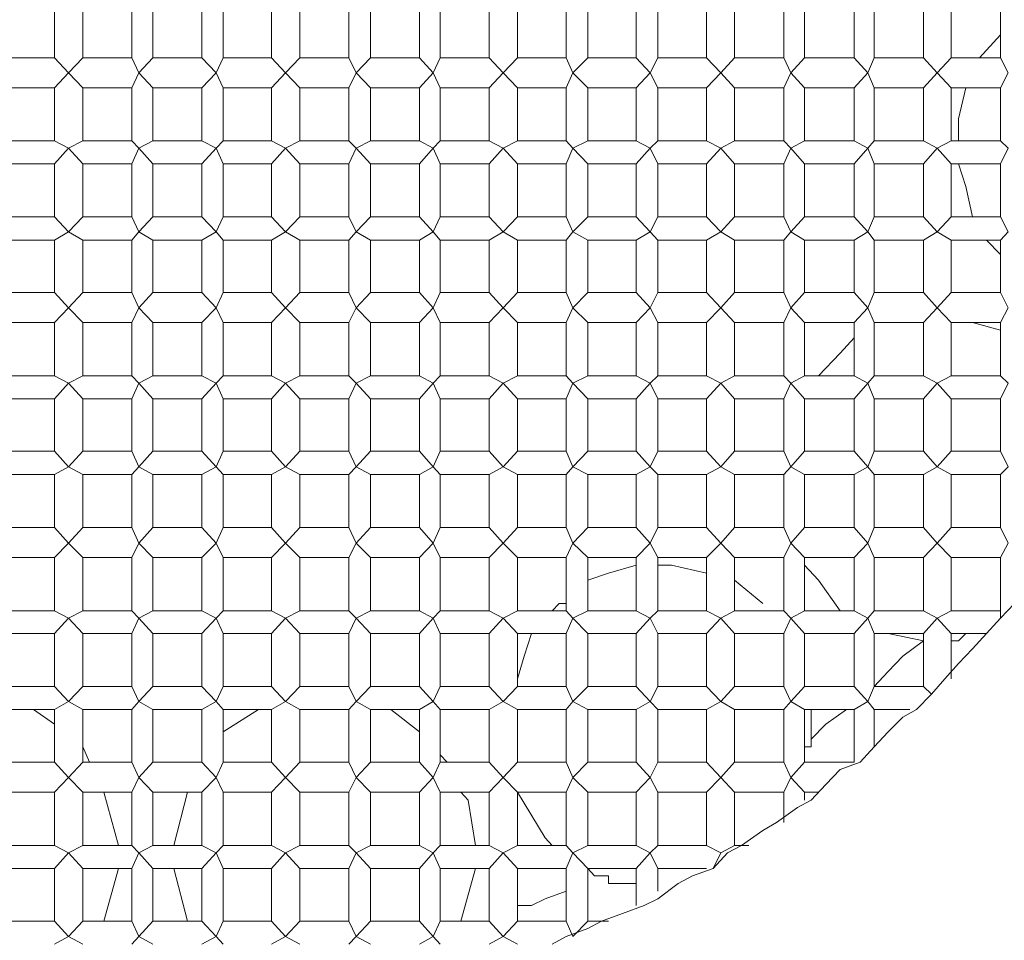
# Model space of a CAD drawing. Units: inches. Extents: x -917 to 837, y -402 to 735.
# Drawn here: x 354 to 365, y 222 to 233 of the extents above; entities that cross this region are included whole.
import ezdxf

# ---------------------------------------------------------------- set-up
doc = ezdxf.new("R2010")
doc.units = ezdxf.units.IN
doc.header["$MEASUREMENT"] = 0
doc.layers.add('图层 1', color=7, linetype='Continuous')

msp = doc.modelspace()

# ---------------------------------------------------------------- linework, layer by layer
at = {"layer": '图层 1', "color": 7, "lineweight": 9}
for points in [[(354.215, 233.174), (354.215, 232.556)], [(354.544, 232.556), (354.544, 233.174)], [(355.111, 233.174), (355.111, 232.556)], [(355.358, 232.556), (355.358, 233.174)], [(355.925, 233.174), (355.925, 232.556)], [(356.172, 232.556), (356.172, 233.174)], [(356.735, 233.174), (356.735, 232.556)], [(357.062, 232.556), (357.062, 233.174)], [(357.632, 233.174), (357.632, 232.556)], [(357.882, 232.556), (357.882, 233.174)], [(358.449, 233.174), (358.449, 232.556)], [(358.689, 232.556), (358.689, 233.174)], [(359.26, 233.174), (359.26, 232.556)], [(359.586, 232.556), (359.586, 233.174)], [(360.152, 233.174), (360.152, 232.556)], [(360.403, 232.556), (360.403, 233.174)], [(360.963, 233.174), (360.963, 232.556)], [(361.217, 232.556), (361.217, 233.174)], [(361.78, 233.174), (361.78, 232.556)], [(362.106, 232.556), (362.106, 233.174)], [(362.677, 233.174), (362.677, 232.556)], [(362.917, 232.556), (362.917, 233.174)], [(363.494, 233.174), (363.494, 232.556)], [(363.727, 232.556), (363.727, 233.174)], [(364.298, 233.174), (364.298, 232.556)], [(364.62, 232.556), (364.62, 233.174)], [(365.194, 233.174), (365.194, 232.556)], [(364.95, 232.556), (365.194, 232.82)], [(354.215, 232.556), (353.652, 232.556)], [(354.376, 232.38), (354.215, 232.556)], [(354.544, 232.556), (354.376, 232.38)], [(355.111, 232.556), (354.544, 232.556)], [(355.193, 232.38), (355.111, 232.556)], [(355.358, 232.556), (355.193, 232.38)], [(355.925, 232.556), (355.358, 232.556)], [(356.09, 232.38), (355.925, 232.556)], [(356.172, 232.556), (356.09, 232.38)], [(356.735, 232.556), (356.172, 232.556)], [(356.897, 232.38), (356.735, 232.556)], [(357.062, 232.556), (356.897, 232.38)], [(357.632, 232.556), (357.062, 232.556)], [(357.714, 232.38), (357.632, 232.556)], [(357.882, 232.556), (357.714, 232.38)], [(358.449, 232.556), (357.882, 232.556)], [(358.61, 232.38), (358.449, 232.556)], [(358.689, 232.556), (358.61, 232.38)], [(359.26, 232.556), (358.689, 232.556)], [(359.421, 232.38), (359.26, 232.556)], [(359.586, 232.556), (359.421, 232.38)], [(360.152, 232.556), (359.586, 232.556)], [(360.231, 232.38), (360.152, 232.556)], [(360.403, 232.556), (360.231, 232.38)], [(360.963, 232.556), (360.403, 232.556)], [(361.128, 232.38), (360.963, 232.556)], [(361.217, 232.556), (361.128, 232.38)], [(361.78, 232.556), (361.217, 232.556)], [(361.949, 232.38), (361.78, 232.556)], [(362.106, 232.556), (361.949, 232.38)], [(362.677, 232.556), (362.106, 232.556)], [(362.759, 232.38), (362.677, 232.556)], [(362.917, 232.556), (362.759, 232.38)], [(363.494, 232.556), (362.917, 232.556)], [(363.655, 232.38), (363.494, 232.556)], [(363.727, 232.556), (363.655, 232.38)], [(364.298, 232.556), (363.727, 232.556)], [(364.459, 232.38), (364.298, 232.556)], [(364.62, 232.556), (364.459, 232.38)], [(365.194, 232.556), (364.62, 232.556)], [(365.28, 232.38), (365.194, 232.556)], [(354.215, 232.205), (354.376, 232.38)], [(354.376, 232.38), (354.544, 232.205)], [(355.111, 232.205), (355.193, 232.38)], [(355.193, 232.38), (355.358, 232.205)], [(355.925, 232.205), (356.09, 232.38)], [(356.09, 232.38), (356.172, 232.205)], [(356.735, 232.205), (356.897, 232.38)], [(356.897, 232.38), (357.062, 232.205)], [(357.632, 232.205), (357.714, 232.38)], [(357.714, 232.38), (357.882, 232.205)], [(358.449, 232.205), (358.61, 232.38)], [(358.61, 232.38), (358.689, 232.205)], [(359.26, 232.205), (359.421, 232.38)], [(359.421, 232.38), (359.586, 232.205)], [(360.152, 232.205), (360.231, 232.38)], [(360.231, 232.38), (360.403, 232.205)], [(360.963, 232.205), (361.128, 232.38)], [(361.128, 232.38), (361.217, 232.205)], [(361.78, 232.205), (361.949, 232.38)], [(361.949, 232.38), (362.106, 232.205)], [(362.677, 232.205), (362.759, 232.38)], [(362.759, 232.38), (362.917, 232.205)], [(363.494, 232.205), (363.655, 232.38)], [(363.655, 232.38), (363.727, 232.205)], [(364.298, 232.205), (364.459, 232.38)], [(364.459, 232.38), (364.62, 232.205)], [(365.194, 232.205), (365.28, 232.38)], [(353.652, 232.205), (354.215, 232.205)], [(354.215, 232.205), (354.215, 231.59)], [(354.544, 232.205), (355.111, 232.205)], [(354.544, 231.59), (354.544, 232.205)], [(355.111, 232.205), (355.111, 231.59)], [(355.358, 232.205), (355.925, 232.205)], [(355.358, 231.59), (355.358, 232.205)], [(355.925, 232.205), (355.925, 231.59)], [(356.172, 231.59), (356.172, 232.205)], [(356.172, 232.205), (356.735, 232.205)], [(356.735, 232.205), (356.735, 231.59)], [(357.062, 231.59), (357.062, 232.205)], [(357.062, 232.205), (357.632, 232.205)], [(357.632, 232.205), (357.632, 231.59)], [(357.882, 232.205), (358.449, 232.205)], [(357.882, 231.59), (357.882, 232.205)], [(358.449, 232.205), (358.449, 231.59)], [(358.689, 232.205), (359.26, 232.205)], [(358.689, 231.59), (358.689, 232.205)], [(359.26, 232.205), (359.26, 231.59)], [(359.586, 231.59), (359.586, 232.205)], [(359.586, 232.205), (360.152, 232.205)], [(360.152, 232.205), (360.152, 231.59)], [(360.403, 231.59), (360.403, 232.205)], [(360.403, 232.205), (360.963, 232.205)], [(360.963, 232.205), (360.963, 231.59)], [(361.217, 231.59), (361.217, 232.205)], [(361.217, 232.205), (361.78, 232.205)], [(361.78, 232.205), (361.78, 231.59)], [(362.106, 231.59), (362.106, 232.205)], [(362.106, 232.205), (362.677, 232.205)], [(362.677, 232.205), (362.677, 231.59)], [(362.917, 232.205), (363.494, 232.205)], [(362.917, 231.59), (362.917, 232.205)], [(363.494, 232.205), (363.494, 231.59)], [(363.727, 232.205), (364.298, 232.205)], [(363.727, 231.59), (363.727, 232.205)], [(364.298, 232.205), (364.298, 231.59)], [(364.62, 232.205), (365.194, 232.205)], [(364.62, 231.59), (364.62, 232.205)], [(364.706, 231.59), (364.706, 231.848), (364.789, 232.205)], [(365.194, 232.205), (365.194, 231.59)], [(354.215, 231.59), (353.652, 231.59)], [(354.376, 231.505), (354.215, 231.59)], [(354.215, 231.323), (354.376, 231.505)], [(354.544, 231.59), (354.376, 231.505)], [(354.376, 231.505), (354.544, 231.323)], [(355.111, 231.59), (354.544, 231.59)], [(355.193, 231.505), (355.111, 231.59)], [(355.111, 231.323), (355.193, 231.505)], [(355.358, 231.59), (355.193, 231.505)], [(355.193, 231.505), (355.358, 231.323)], [(355.925, 231.59), (355.358, 231.59)], [(356.09, 231.505), (355.925, 231.59)], [(355.925, 231.323), (356.09, 231.505)], [(356.172, 231.59), (356.09, 231.505)], [(356.09, 231.505), (356.172, 231.323)], [(356.735, 231.59), (356.172, 231.59)], [(356.897, 231.505), (356.735, 231.59)], [(356.735, 231.323), (356.897, 231.505)], [(357.062, 231.59), (356.897, 231.505)], [(356.897, 231.505), (357.062, 231.323)], [(357.632, 231.59), (357.062, 231.59)], [(357.714, 231.505), (357.632, 231.59)], [(357.632, 231.323), (357.714, 231.505)], [(357.882, 231.59), (357.714, 231.505)], [(357.714, 231.505), (357.882, 231.323)], [(358.449, 231.59), (357.882, 231.59)], [(358.61, 231.505), (358.449, 231.59)], [(358.449, 231.323), (358.61, 231.505)], [(358.689, 231.59), (358.61, 231.505)], [(358.61, 231.505), (358.689, 231.323)], [(359.26, 231.59), (358.689, 231.59)], [(359.421, 231.505), (359.26, 231.59)], [(359.26, 231.323), (359.421, 231.505)], [(359.586, 231.59), (359.421, 231.505)], [(359.421, 231.505), (359.586, 231.323)], [(360.152, 231.59), (359.586, 231.59)], [(360.231, 231.505), (360.152, 231.59)], [(360.152, 231.323), (360.231, 231.505)], [(360.403, 231.59), (360.231, 231.505)], [(360.231, 231.505), (360.403, 231.323)], [(360.963, 231.59), (360.403, 231.59)], [(361.128, 231.505), (360.963, 231.59)], [(360.963, 231.323), (361.128, 231.505)], [(361.217, 231.59), (361.128, 231.505)], [(361.128, 231.505), (361.217, 231.323)], [(361.78, 231.59), (361.217, 231.59)], [(361.949, 231.505), (361.78, 231.59)], [(361.78, 231.323), (361.949, 231.505)], [(362.106, 231.59), (361.949, 231.505)], [(361.949, 231.505), (362.106, 231.323)], [(362.677, 231.59), (362.106, 231.59)], [(362.759, 231.505), (362.677, 231.59)], [(362.677, 231.323), (362.759, 231.505)], [(362.917, 231.59), (362.759, 231.505)], [(362.759, 231.505), (362.917, 231.323)], [(363.494, 231.59), (362.917, 231.59)], [(363.655, 231.505), (363.494, 231.59)], [(363.494, 231.323), (363.655, 231.505)], [(363.727, 231.59), (363.655, 231.505)], [(363.655, 231.505), (363.727, 231.323)], [(364.298, 231.59), (363.727, 231.59)], [(364.459, 231.505), (364.298, 231.59)], [(364.298, 231.323), (364.459, 231.505)], [(364.62, 231.59), (364.459, 231.505)], [(364.459, 231.505), (364.62, 231.323)], [(365.194, 231.59), (364.62, 231.59)], [(365.28, 231.505), (365.194, 231.59)], [(365.194, 231.323), (365.28, 231.505)], [(353.652, 231.323), (354.215, 231.323)], [(354.215, 231.323), (354.215, 230.708)], [(354.544, 231.323), (355.111, 231.323)], [(354.544, 230.708), (354.544, 231.323)], [(355.111, 231.323), (355.111, 230.708)], [(355.358, 230.708), (355.358, 231.323)], [(355.358, 231.323), (355.925, 231.323)], [(355.925, 231.323), (355.925, 230.708)], [(356.172, 230.708), (356.172, 231.323)], [(356.172, 231.323), (356.735, 231.323)], [(356.735, 231.323), (356.735, 230.708)], [(357.062, 230.708), (357.062, 231.323)], [(357.062, 231.323), (357.632, 231.323)], [(357.632, 231.323), (357.632, 230.708)], [(357.882, 231.323), (358.449, 231.323)], [(357.882, 230.708), (357.882, 231.323)], [(358.449, 231.323), (358.449, 230.708)], [(358.689, 230.708), (358.689, 231.323)], [(358.689, 231.323), (359.26, 231.323)], [(359.26, 231.323), (359.26, 230.708)], [(359.586, 231.323), (360.152, 231.323)], [(359.586, 230.708), (359.586, 231.323)], [(360.152, 231.323), (360.152, 230.708)], [(360.403, 230.708), (360.403, 231.323)], [(360.403, 231.323), (360.963, 231.323)], [(360.963, 231.323), (360.963, 230.708)], [(361.217, 230.708), (361.217, 231.323)], [(361.217, 231.323), (361.78, 231.323)], [(361.78, 231.323), (361.78, 230.708)], [(362.106, 231.323), (362.677, 231.323)], [(362.106, 230.708), (362.106, 231.323)], [(362.677, 231.323), (362.677, 230.708)], [(362.917, 230.708), (362.917, 231.323)], [(362.917, 231.323), (363.494, 231.323)], [(363.494, 231.323), (363.494, 230.708)], [(363.727, 231.323), (364.298, 231.323)], [(363.727, 230.708), (363.727, 231.323)], [(364.298, 231.323), (364.298, 230.708)], [(364.62, 230.708), (364.62, 231.323)], [(364.62, 231.323), (365.194, 231.323)], [(364.868, 230.708), (364.789, 231.062), (364.706, 231.323)], [(365.194, 231.323), (365.194, 230.708)], [(354.215, 230.708), (353.652, 230.708)], [(354.376, 230.533), (354.215, 230.708)], [(354.544, 230.708), (354.376, 230.533)], [(355.111, 230.708), (354.544, 230.708)], [(355.193, 230.533), (355.111, 230.708)], [(355.358, 230.708), (355.193, 230.533)], [(355.925, 230.708), (355.358, 230.708)], [(356.09, 230.533), (355.925, 230.708)], [(356.172, 230.708), (356.09, 230.533)], [(356.735, 230.708), (356.172, 230.708)], [(356.897, 230.533), (356.735, 230.708)], [(357.062, 230.708), (356.897, 230.533)], [(357.632, 230.708), (357.062, 230.708)], [(357.714, 230.533), (357.632, 230.708)], [(357.882, 230.708), (357.714, 230.533)], [(358.449, 230.708), (357.882, 230.708)], [(358.61, 230.533), (358.449, 230.708)], [(358.689, 230.708), (358.61, 230.533)], [(359.26, 230.708), (358.689, 230.708)], [(359.421, 230.533), (359.26, 230.708)], [(359.586, 230.708), (359.421, 230.533)], [(360.152, 230.708), (359.586, 230.708)], [(360.231, 230.533), (360.152, 230.708)], [(360.403, 230.708), (360.231, 230.533)], [(360.963, 230.708), (360.403, 230.708)], [(361.128, 230.533), (360.963, 230.708)], [(361.217, 230.708), (361.128, 230.533)], [(361.78, 230.708), (361.217, 230.708)], [(361.949, 230.533), (361.78, 230.708)], [(362.106, 230.708), (361.949, 230.533)], [(362.677, 230.708), (362.106, 230.708)], [(362.759, 230.533), (362.677, 230.708)], [(362.917, 230.708), (362.759, 230.533)], [(363.494, 230.708), (362.917, 230.708)], [(363.655, 230.533), (363.494, 230.708)], [(363.727, 230.708), (363.655, 230.533)], [(364.298, 230.708), (363.727, 230.708)], [(364.459, 230.533), (364.298, 230.708)], [(364.62, 230.708), (364.459, 230.533)], [(365.194, 230.708), (364.62, 230.708)], [(365.28, 230.533), (365.194, 230.708)], [(354.215, 230.44), (354.376, 230.533)], [(354.376, 230.533), (354.544, 230.44)], [(355.111, 230.44), (355.193, 230.533)], [(355.193, 230.533), (355.358, 230.44)], [(355.925, 230.44), (356.09, 230.533)], [(356.09, 230.533), (356.172, 230.44)], [(356.735, 230.44), (356.897, 230.533)], [(356.897, 230.533), (357.062, 230.44)], [(357.632, 230.44), (357.714, 230.533)], [(357.714, 230.533), (357.882, 230.44)], [(358.449, 230.44), (358.61, 230.533)], [(358.61, 230.533), (358.689, 230.44)], [(359.26, 230.44), (359.421, 230.533)], [(359.421, 230.533), (359.586, 230.44)], [(360.152, 230.44), (360.231, 230.533)], [(360.231, 230.533), (360.403, 230.44)], [(360.963, 230.44), (361.128, 230.533)], [(361.128, 230.533), (361.217, 230.44)], [(361.78, 230.44), (361.949, 230.533)], [(361.949, 230.533), (362.106, 230.44)], [(362.677, 230.44), (362.759, 230.533)], [(362.759, 230.533), (362.917, 230.44)], [(363.494, 230.44), (363.655, 230.533)], [(363.655, 230.533), (363.727, 230.44)], [(364.298, 230.44), (364.459, 230.533)], [(364.459, 230.533), (364.62, 230.44)], [(365.194, 230.44), (365.28, 230.533)], [(353.652, 230.44), (354.215, 230.44)], [(354.215, 230.44), (354.215, 229.829)], [(354.544, 230.44), (355.111, 230.44)], [(354.544, 229.829), (354.544, 230.44)], [(355.111, 230.44), (355.111, 229.829)], [(355.358, 230.44), (355.925, 230.44)], [(355.358, 229.829), (355.358, 230.44)], [(355.925, 230.44), (355.925, 229.829)], [(356.172, 230.44), (356.735, 230.44)], [(356.172, 229.829), (356.172, 230.44)], [(356.735, 230.44), (356.735, 229.829)], [(357.062, 229.829), (357.062, 230.44)], [(357.062, 230.44), (357.632, 230.44)], [(357.632, 230.44), (357.632, 229.829)], [(357.882, 230.44), (358.449, 230.44)], [(357.882, 229.829), (357.882, 230.44)], [(358.449, 230.44), (358.449, 229.829)], [(358.689, 230.44), (359.26, 230.44)], [(358.689, 229.829), (358.689, 230.44)], [(359.26, 230.44), (359.26, 229.829)], [(359.586, 229.829), (359.586, 230.44)], [(359.586, 230.44), (360.152, 230.44)], [(360.152, 230.44), (360.152, 229.829)], [(360.403, 229.829), (360.403, 230.44)], [(360.403, 230.44), (360.963, 230.44)], [(360.963, 230.44), (360.963, 229.829)], [(361.217, 229.829), (361.217, 230.44)], [(361.217, 230.44), (361.78, 230.44)], [(361.78, 230.44), (361.78, 229.829)], [(362.106, 229.829), (362.106, 230.44)], [(362.106, 230.44), (362.677, 230.44)], [(362.677, 230.44), (362.677, 229.829)], [(362.917, 229.829), (362.917, 230.44)], [(362.917, 230.44), (363.494, 230.44)], [(363.494, 230.44), (363.494, 229.829)], [(363.727, 230.44), (364.298, 230.44)], [(363.727, 229.829), (363.727, 230.44)], [(364.298, 230.44), (364.298, 229.829)], [(364.62, 230.44), (365.194, 230.44)], [(364.62, 229.829), (364.62, 230.44)], [(365.194, 230.272), (365.032, 230.44)], [(365.194, 230.44), (365.194, 229.829)], [(354.215, 229.829), (353.652, 229.829)], [(354.376, 229.654), (354.215, 229.829)], [(354.544, 229.829), (354.376, 229.654)], [(355.111, 229.829), (354.544, 229.829)], [(355.193, 229.654), (355.111, 229.829)], [(355.358, 229.829), (355.193, 229.654)], [(355.925, 229.829), (355.358, 229.829)], [(356.09, 229.654), (355.925, 229.829)], [(356.172, 229.829), (356.09, 229.654)], [(356.735, 229.829), (356.172, 229.829)], [(356.897, 229.654), (356.735, 229.829)], [(357.062, 229.829), (356.897, 229.654)], [(357.632, 229.829), (357.062, 229.829)], [(357.714, 229.654), (357.632, 229.829)], [(357.882, 229.829), (357.714, 229.654)], [(358.449, 229.829), (357.882, 229.829)], [(358.61, 229.654), (358.449, 229.829)], [(358.689, 229.829), (358.61, 229.654)], [(359.26, 229.829), (358.689, 229.829)], [(359.421, 229.654), (359.26, 229.829)], [(359.586, 229.829), (359.421, 229.654)], [(360.152, 229.829), (359.586, 229.829)], [(360.231, 229.654), (360.152, 229.829)], [(360.403, 229.829), (360.231, 229.654)], [(360.963, 229.829), (360.403, 229.829)], [(361.128, 229.654), (360.963, 229.829)], [(361.217, 229.829), (361.128, 229.654)], [(361.78, 229.829), (361.217, 229.829)], [(361.949, 229.654), (361.78, 229.829)], [(362.106, 229.829), (361.949, 229.654)], [(362.677, 229.829), (362.106, 229.829)], [(362.759, 229.654), (362.677, 229.829)], [(362.917, 229.829), (362.759, 229.654)], [(363.494, 229.829), (362.917, 229.829)], [(363.655, 229.654), (363.494, 229.829)], [(363.727, 229.829), (363.655, 229.654)], [(364.298, 229.829), (363.727, 229.829)], [(364.459, 229.654), (364.298, 229.829)], [(364.62, 229.829), (364.459, 229.654)], [(365.194, 229.829), (364.62, 229.829)], [(365.28, 229.654), (365.194, 229.829)], [(354.215, 229.482), (354.376, 229.654)], [(354.376, 229.654), (354.544, 229.482)], [(355.111, 229.482), (355.193, 229.654)], [(355.193, 229.654), (355.358, 229.482)], [(355.925, 229.482), (356.09, 229.654)], [(356.09, 229.654), (356.172, 229.482)], [(356.735, 229.482), (356.897, 229.654)], [(356.897, 229.654), (357.062, 229.482)], [(357.632, 229.482), (357.714, 229.654)], [(357.714, 229.654), (357.882, 229.482)], [(358.449, 229.482), (358.61, 229.654)], [(358.61, 229.654), (358.689, 229.482)], [(359.26, 229.482), (359.421, 229.654)], [(359.421, 229.654), (359.586, 229.482)], [(360.152, 229.482), (360.231, 229.654)], [(360.231, 229.654), (360.403, 229.482)], [(360.963, 229.482), (361.128, 229.654)], [(361.128, 229.654), (361.217, 229.482)], [(361.78, 229.482), (361.949, 229.654)], [(361.949, 229.654), (362.106, 229.482)], [(362.677, 229.482), (362.759, 229.654)], [(362.759, 229.654), (362.917, 229.482)], [(363.494, 229.482), (363.655, 229.654)], [(363.655, 229.654), (363.727, 229.482)], [(364.298, 229.482), (364.459, 229.654)], [(364.459, 229.654), (364.62, 229.482)], [(365.194, 229.482), (365.28, 229.654)], [(353.652, 229.482), (354.215, 229.482)], [(354.215, 229.482), (354.215, 228.864)], [(354.544, 228.864), (354.544, 229.482)], [(354.544, 229.482), (355.111, 229.482)], [(355.111, 229.482), (355.111, 228.864)], [(355.358, 229.482), (355.925, 229.482)], [(355.358, 228.864), (355.358, 229.482)], [(355.925, 229.482), (355.925, 228.864)], [(356.172, 228.864), (356.172, 229.482)], [(356.172, 229.482), (356.735, 229.482)], [(356.735, 229.482), (356.735, 228.864)], [(357.062, 228.864), (357.062, 229.482)], [(357.062, 229.482), (357.632, 229.482)], [(357.632, 229.482), (357.632, 228.864)], [(357.882, 229.482), (358.449, 229.482)], [(357.882, 228.864), (357.882, 229.482)], [(358.449, 229.482), (358.449, 228.864)], [(358.689, 229.482), (359.26, 229.482)], [(358.689, 228.864), (358.689, 229.482)], [(359.26, 229.482), (359.26, 228.864)], [(359.586, 228.864), (359.586, 229.482)], [(359.586, 229.482), (360.152, 229.482)], [(360.152, 229.482), (360.152, 228.864)], [(360.403, 228.864), (360.403, 229.482)], [(360.403, 229.482), (360.963, 229.482)], [(360.963, 229.482), (360.963, 228.864)], [(361.217, 228.864), (361.217, 229.482)], [(361.217, 229.482), (361.78, 229.482)], [(361.78, 229.482), (361.78, 228.864)], [(362.106, 228.864), (362.106, 229.482)], [(362.106, 229.482), (362.677, 229.482)], [(362.677, 229.482), (362.677, 228.864)], [(362.917, 229.482), (363.494, 229.482)], [(362.917, 228.864), (362.917, 229.482)], [(363.494, 229.482), (363.494, 228.864)], [(363.727, 229.482), (364.298, 229.482)], [(363.727, 228.864), (363.727, 229.482)], [(363.727, 229.482), (363.889, 229.482)], [(364.298, 229.482), (364.298, 228.864)], [(364.62, 228.864), (364.62, 229.482)], [(364.62, 229.482), (365.194, 229.482)], [(364.868, 229.482), (365.194, 229.393)], [(365.194, 229.482), (365.194, 228.864)], [(363.082, 228.864), (363.332, 229.125), (363.494, 229.303)], [(354.215, 228.864), (353.652, 228.864)], [(354.376, 228.778), (354.215, 228.864)], [(354.544, 228.864), (354.376, 228.778)], [(355.111, 228.864), (354.544, 228.864)], [(355.193, 228.778), (355.111, 228.864)], [(355.358, 228.864), (355.193, 228.778)], [(355.925, 228.864), (355.358, 228.864)], [(356.09, 228.778), (355.925, 228.864)], [(356.172, 228.864), (356.09, 228.778)], [(356.735, 228.864), (356.172, 228.864)], [(356.897, 228.778), (356.735, 228.864)], [(357.062, 228.864), (356.897, 228.778)], [(357.632, 228.864), (357.062, 228.864)], [(357.714, 228.778), (357.632, 228.864)], [(357.882, 228.864), (357.714, 228.778)], [(358.449, 228.864), (357.882, 228.864)], [(358.61, 228.778), (358.449, 228.864)], [(358.689, 228.864), (358.61, 228.778)], [(359.26, 228.864), (358.689, 228.864)], [(359.421, 228.778), (359.26, 228.864)], [(359.586, 228.864), (359.421, 228.778)], [(360.152, 228.864), (359.586, 228.864)], [(360.231, 228.778), (360.152, 228.864)], [(360.403, 228.864), (360.231, 228.778)], [(360.963, 228.864), (360.403, 228.864)], [(361.128, 228.778), (360.963, 228.864)], [(361.217, 228.864), (361.128, 228.778)], [(361.78, 228.864), (361.217, 228.864)], [(361.949, 228.778), (361.78, 228.864)], [(362.106, 228.864), (361.949, 228.778)], [(362.677, 228.864), (362.106, 228.864)], [(362.759, 228.778), (362.677, 228.864)], [(362.917, 228.864), (362.759, 228.778)], [(363.494, 228.864), (362.917, 228.864)], [(363.655, 228.778), (363.494, 228.864)], [(363.727, 228.864), (363.655, 228.778)], [(364.298, 228.864), (363.727, 228.864)], [(364.459, 228.778), (364.298, 228.864)], [(364.62, 228.864), (364.459, 228.778)], [(365.194, 228.864), (364.62, 228.864)], [(365.28, 228.778), (365.194, 228.864)], [(354.215, 228.596), (354.376, 228.778)], [(354.376, 228.778), (354.544, 228.596)], [(355.111, 228.596), (355.193, 228.778)], [(355.193, 228.778), (355.358, 228.596)], [(355.925, 228.596), (356.09, 228.778)], [(356.09, 228.778), (356.172, 228.596)], [(356.735, 228.596), (356.897, 228.778)], [(356.897, 228.778), (357.062, 228.596)], [(357.632, 228.596), (357.714, 228.778)], [(357.714, 228.778), (357.882, 228.596)], [(358.449, 228.596), (358.61, 228.778)], [(358.61, 228.778), (358.689, 228.596)], [(359.26, 228.596), (359.421, 228.778)], [(359.421, 228.778), (359.586, 228.596)], [(360.152, 228.596), (360.231, 228.778)], [(360.231, 228.778), (360.403, 228.596)], [(360.963, 228.596), (361.128, 228.778)], [(361.128, 228.778), (361.217, 228.596)], [(361.78, 228.596), (361.949, 228.778)], [(361.949, 228.778), (362.106, 228.596)], [(362.677, 228.596), (362.759, 228.778)], [(362.759, 228.778), (362.917, 228.596)], [(363.494, 228.596), (363.655, 228.778)], [(363.655, 228.778), (363.727, 228.596)], [(364.298, 228.596), (364.459, 228.778)], [(364.459, 228.778), (364.62, 228.596)], [(365.194, 228.596), (365.28, 228.778)], [(353.652, 228.596), (354.215, 228.596)], [(354.215, 228.596), (354.215, 227.988)], [(354.544, 228.596), (355.111, 228.596)], [(354.544, 227.988), (354.544, 228.596)], [(355.111, 228.596), (355.111, 227.988)], [(355.358, 227.988), (355.358, 228.596)], [(355.358, 228.596), (355.925, 228.596)], [(355.925, 228.596), (355.925, 227.988)], [(356.172, 228.596), (356.735, 228.596)], [(356.172, 227.988), (356.172, 228.596)], [(356.735, 228.596), (356.735, 227.988)], [(357.062, 227.988), (357.062, 228.596)], [(357.062, 228.596), (357.632, 228.596)], [(357.632, 228.596), (357.632, 227.988)], [(357.882, 228.596), (358.449, 228.596)], [(357.882, 227.988), (357.882, 228.596)], [(358.449, 228.596), (358.449, 227.988)], [(358.689, 227.988), (358.689, 228.596)], [(358.689, 228.596), (359.26, 228.596)], [(359.26, 228.596), (359.26, 227.988)], [(359.586, 227.988), (359.586, 228.596)], [(359.586, 228.596), (360.152, 228.596)], [(360.152, 228.596), (360.152, 227.988)], [(360.403, 227.988), (360.403, 228.596)], [(360.403, 228.596), (360.963, 228.596)], [(360.963, 228.596), (360.963, 227.988)], [(361.217, 228.596), (361.78, 228.596)], [(361.217, 227.988), (361.217, 228.596)], [(361.78, 228.596), (361.78, 227.988)], [(362.106, 227.988), (362.106, 228.596)], [(362.106, 228.596), (362.677, 228.596)], [(362.677, 228.596), (362.677, 227.988)], [(362.917, 228.596), (363.494, 228.596)], [(362.917, 227.988), (362.917, 228.596)], [(363.494, 228.596), (363.494, 227.988)], [(363.727, 228.596), (364.298, 228.596)], [(363.727, 227.988), (363.727, 228.596)], [(364.298, 228.596), (364.298, 227.988)], [(364.62, 227.988), (364.62, 228.596)], [(364.62, 228.596), (365.194, 228.596)], [(365.194, 228.596), (365.194, 227.988)], [(354.215, 227.988), (353.652, 227.988)], [(354.376, 227.809), (354.215, 227.988)], [(354.544, 227.988), (354.376, 227.809)], [(355.111, 227.988), (354.544, 227.988)], [(355.193, 227.809), (355.111, 227.988)], [(355.358, 227.988), (355.193, 227.809)], [(355.925, 227.988), (355.358, 227.988)], [(356.09, 227.809), (355.925, 227.988)], [(356.172, 227.988), (356.09, 227.809)], [(356.735, 227.988), (356.172, 227.988)], [(356.897, 227.809), (356.735, 227.988)], [(357.062, 227.988), (356.897, 227.809)], [(357.632, 227.988), (357.062, 227.988)], [(357.714, 227.809), (357.632, 227.988)], [(357.882, 227.988), (357.714, 227.809)], [(358.449, 227.988), (357.882, 227.988)], [(358.61, 227.809), (358.449, 227.988)], [(358.689, 227.988), (358.61, 227.809)], [(359.26, 227.988), (358.689, 227.988)], [(359.421, 227.809), (359.26, 227.988)], [(359.586, 227.988), (359.421, 227.809)], [(360.152, 227.988), (359.586, 227.988)], [(360.231, 227.809), (360.152, 227.988)], [(360.403, 227.988), (360.231, 227.809)], [(360.963, 227.988), (360.403, 227.988)], [(361.128, 227.809), (360.963, 227.988)], [(361.217, 227.988), (361.128, 227.809)], [(361.78, 227.988), (361.217, 227.988)], [(361.949, 227.809), (361.78, 227.988)], [(362.106, 227.988), (361.949, 227.809)], [(362.677, 227.988), (362.106, 227.988)], [(362.759, 227.809), (362.677, 227.988)], [(362.917, 227.988), (362.759, 227.809)], [(363.494, 227.988), (362.917, 227.988)], [(363.655, 227.809), (363.494, 227.988)], [(363.727, 227.988), (363.655, 227.809)], [(364.298, 227.988), (363.727, 227.988)], [(364.459, 227.809), (364.298, 227.988)], [(364.62, 227.988), (364.459, 227.809)], [(365.194, 227.988), (364.62, 227.988)], [(365.28, 227.809), (365.194, 227.988)], [(353.652, 227.717), (354.215, 227.717)], [(354.215, 227.717), (354.376, 227.809)], [(354.215, 227.717), (354.215, 227.105)], [(354.376, 227.809), (354.544, 227.717)], [(354.544, 227.717), (355.111, 227.717)], [(354.544, 227.105), (354.544, 227.717)], [(355.111, 227.717), (355.193, 227.809)], [(355.111, 227.717), (355.111, 227.105)], [(355.193, 227.809), (355.358, 227.717)], [(355.358, 227.105), (355.358, 227.717)], [(355.358, 227.717), (355.925, 227.717)], [(355.925, 227.717), (356.09, 227.809)], [(355.925, 227.717), (355.925, 227.105)], [(356.09, 227.809), (356.172, 227.717)], [(356.172, 227.717), (356.735, 227.717)], [(356.172, 227.105), (356.172, 227.717)], [(356.735, 227.717), (356.897, 227.809)], [(356.735, 227.717), (356.735, 227.105)], [(356.897, 227.809), (357.062, 227.717)], [(357.062, 227.105), (357.062, 227.717)], [(357.062, 227.717), (357.632, 227.717)], [(357.632, 227.717), (357.714, 227.809)], [(357.632, 227.717), (357.632, 227.105)], [(357.714, 227.809), (357.882, 227.717)], [(357.882, 227.717), (358.449, 227.717)], [(357.882, 227.105), (357.882, 227.717)], [(358.449, 227.717), (358.61, 227.809)], [(358.449, 227.717), (358.449, 227.105)], [(358.61, 227.809), (358.689, 227.717)], [(358.689, 227.105), (358.689, 227.717)], [(358.689, 227.717), (359.26, 227.717)], [(359.26, 227.717), (359.421, 227.809)], [(359.26, 227.717), (359.26, 227.105)], [(359.421, 227.809), (359.586, 227.717)], [(359.586, 227.717), (360.152, 227.717)], [(359.586, 227.105), (359.586, 227.717)], [(360.152, 227.717), (360.231, 227.809)], [(360.152, 227.717), (360.152, 227.105)], [(360.231, 227.809), (360.403, 227.717)], [(360.403, 227.105), (360.403, 227.717)], [(360.403, 227.717), (360.963, 227.717)], [(360.963, 227.717), (361.128, 227.809)], [(360.963, 227.717), (360.963, 227.105)], [(361.128, 227.809), (361.217, 227.717)], [(361.217, 227.717), (361.78, 227.717)], [(361.217, 227.105), (361.217, 227.717)], [(361.78, 227.717), (361.949, 227.809)], [(361.78, 227.717), (361.78, 227.105)], [(361.949, 227.809), (362.106, 227.717)], [(362.106, 227.105), (362.106, 227.717)], [(362.106, 227.717), (362.677, 227.717)], [(362.677, 227.717), (362.759, 227.809)], [(362.677, 227.717), (362.677, 227.105)], [(362.759, 227.809), (362.917, 227.717)], [(362.917, 227.717), (363.494, 227.717)], [(362.917, 227.105), (362.917, 227.717)], [(363.494, 227.717), (363.655, 227.809)], [(363.494, 227.717), (363.494, 227.105)], [(363.655, 227.809), (363.727, 227.717)], [(363.727, 227.105), (363.727, 227.717)], [(363.727, 227.717), (364.298, 227.717)], [(364.298, 227.717), (364.459, 227.809)], [(364.298, 227.717), (364.298, 227.105)], [(364.459, 227.809), (364.62, 227.717)], [(364.62, 227.717), (365.194, 227.717)], [(364.62, 227.105), (364.62, 227.717)], [(365.194, 227.717), (365.28, 227.809)], [(365.194, 227.717), (365.194, 227.105)], [(354.215, 227.105), (353.652, 227.105)], [(354.376, 226.923), (354.215, 227.105)], [(354.544, 227.105), (354.376, 226.923)], [(355.111, 227.105), (354.544, 227.105)], [(355.193, 226.923), (355.111, 227.105)], [(355.358, 227.105), (355.193, 226.923)], [(355.925, 227.105), (355.358, 227.105)], [(356.09, 226.923), (355.925, 227.105)], [(356.172, 227.105), (356.09, 226.923)], [(356.735, 227.105), (356.172, 227.105)], [(356.897, 226.923), (356.735, 227.105)], [(357.062, 227.105), (356.897, 226.923)], [(357.632, 227.105), (357.062, 227.105)], [(357.714, 226.923), (357.632, 227.105)], [(357.882, 227.105), (357.714, 226.923)], [(358.449, 227.105), (357.882, 227.105)], [(358.61, 226.923), (358.449, 227.105)], [(358.689, 227.105), (358.61, 226.923)], [(359.26, 227.105), (358.689, 227.105)], [(359.421, 226.923), (359.26, 227.105)], [(359.586, 227.105), (359.421, 226.923)], [(360.152, 227.105), (359.586, 227.105)], [(360.231, 226.923), (360.152, 227.105)], [(360.403, 227.105), (360.231, 226.923)], [(360.963, 227.105), (360.403, 227.105)], [(361.128, 226.923), (360.963, 227.105)], [(361.217, 227.105), (361.128, 226.923)], [(361.78, 227.105), (361.217, 227.105)], [(361.949, 226.923), (361.78, 227.105)], [(362.106, 227.105), (361.949, 226.923)], [(362.677, 227.105), (362.106, 227.105)], [(362.759, 226.923), (362.677, 227.105)], [(362.917, 227.105), (362.759, 226.923)], [(363.494, 227.105), (362.917, 227.105)], [(363.655, 226.923), (363.494, 227.105)], [(363.727, 227.105), (363.655, 226.923)], [(364.298, 227.105), (363.727, 227.105)], [(364.459, 226.923), (364.298, 227.105)], [(364.62, 227.105), (364.459, 226.923)], [(365.194, 227.105), (364.62, 227.105)], [(365.28, 226.923), (365.194, 227.105)], [(354.215, 226.755), (354.376, 226.923)], [(354.376, 226.923), (354.544, 226.755)], [(355.111, 226.755), (355.193, 226.923)], [(355.193, 226.923), (355.358, 226.755)], [(355.925, 226.755), (356.09, 226.923)], [(356.09, 226.923), (356.172, 226.755)], [(356.735, 226.755), (356.897, 226.923)], [(356.897, 226.923), (357.062, 226.755)], [(357.632, 226.755), (357.714, 226.923)], [(357.714, 226.923), (357.882, 226.755)], [(358.449, 226.755), (358.61, 226.923)], [(358.61, 226.923), (358.689, 226.755)], [(359.26, 226.755), (359.421, 226.923)], [(359.421, 226.923), (359.586, 226.755)], [(360.152, 226.755), (360.231, 226.923)], [(360.231, 226.923), (360.403, 226.755)], [(360.963, 226.755), (361.128, 226.923)], [(361.128, 226.923), (361.217, 226.755)], [(361.78, 226.755), (361.949, 226.923)], [(361.949, 226.923), (362.106, 226.755)], [(362.677, 226.755), (362.759, 226.923)], [(362.759, 226.923), (362.917, 226.755)], [(363.494, 226.755), (363.655, 226.923)], [(363.655, 226.923), (363.727, 226.755)], [(364.298, 226.755), (364.459, 226.923)], [(364.459, 226.923), (364.62, 226.755)], [(365.194, 226.755), (365.28, 226.923)], [(353.652, 226.755), (354.215, 226.755)], [(354.215, 226.755), (354.215, 226.137)], [(354.544, 226.755), (355.111, 226.755)], [(354.544, 226.137), (354.544, 226.755)], [(355.111, 226.755), (355.111, 226.137)], [(355.358, 226.755), (355.925, 226.755)], [(355.358, 226.137), (355.358, 226.755)], [(355.925, 226.755), (355.925, 226.137)], [(356.172, 226.755), (356.735, 226.755)], [(356.172, 226.137), (356.172, 226.755)], [(356.735, 226.755), (356.735, 226.137)], [(357.062, 226.137), (357.062, 226.755)], [(357.062, 226.755), (357.632, 226.755)], [(357.632, 226.755), (357.632, 226.137)], [(357.882, 226.137), (357.882, 226.755)], [(357.882, 226.755), (358.449, 226.755)], [(358.449, 226.755), (358.449, 226.137)], [(358.689, 226.755), (359.26, 226.755)], [(358.689, 226.137), (358.689, 226.755)], [(359.26, 226.755), (359.26, 226.137)], [(359.586, 226.137), (359.586, 226.755)], [(359.586, 226.755), (360.152, 226.755)], [(360.152, 226.755), (360.152, 226.137)], [(360.403, 226.137), (360.403, 226.755)], [(360.403, 226.755), (360.963, 226.755)], [(360.963, 226.755), (360.963, 226.137)], [(361.217, 226.137), (361.217, 226.755)], [(361.217, 226.755), (361.78, 226.755)], [(361.78, 226.755), (361.78, 226.137)], [(362.106, 226.137), (362.106, 226.755)], [(362.106, 226.755), (362.677, 226.755)], [(362.677, 226.755), (362.677, 226.137)], [(362.917, 226.137), (362.917, 226.755)], [(362.917, 226.755), (363.494, 226.755)], [(363.494, 226.755), (363.494, 226.137)], [(363.727, 226.137), (363.727, 226.755)], [(363.727, 226.755), (364.298, 226.755)], [(364.298, 226.755), (364.298, 226.137)], [(364.62, 226.137), (364.62, 226.755)], [(364.62, 226.755), (365.194, 226.755)], [(365.194, 226.755), (365.194, 226.137)], [(360.403, 226.491), (360.644, 226.573), (360.963, 226.666)], [(361.217, 226.666), (361.375, 226.666), (361.78, 226.573)], [(363.332, 226.137), (363.082, 226.491), (362.917, 226.666)], [(362.106, 226.491), (362.433, 226.223)], [(354.215, 226.137), (353.652, 226.137)], [(354.376, 226.051), (354.215, 226.137)], [(354.544, 226.137), (354.376, 226.051)], [(355.111, 226.137), (354.544, 226.137)], [(355.193, 226.051), (355.111, 226.137)], [(355.358, 226.137), (355.193, 226.051)], [(355.925, 226.137), (355.358, 226.137)], [(356.09, 226.051), (355.925, 226.137)], [(356.172, 226.137), (356.09, 226.051)], [(356.735, 226.137), (356.172, 226.137)], [(356.897, 226.051), (356.735, 226.137)], [(357.062, 226.137), (356.897, 226.051)], [(357.632, 226.137), (357.062, 226.137)], [(357.714, 226.051), (357.632, 226.137)], [(357.882, 226.137), (357.714, 226.051)], [(358.449, 226.137), (357.882, 226.137)], [(358.61, 226.051), (358.449, 226.137)], [(358.689, 226.137), (358.61, 226.051)], [(359.26, 226.137), (358.689, 226.137)], [(359.421, 226.051), (359.26, 226.137)], [(359.586, 226.137), (359.421, 226.051)], [(360.152, 226.137), (359.586, 226.137)], [(359.991, 222.267), (360.152, 222.359), (360.403, 222.449), (360.561, 222.535), (360.805, 222.624), (361.056, 222.717), (361.217, 222.796), (361.451, 222.971), (361.619, 223.06), (361.859, 223.146), (362.024, 223.328), (362.189, 223.414), (362.433, 223.589), (362.594, 223.682), (362.838, 223.853), (362.996, 223.939), (363.164, 224.121), (363.332, 224.296), (363.563, 224.382), (363.727, 224.557), (363.889, 224.732), (364.061, 224.904), (364.219, 224.993), (364.39, 225.169), (364.545, 225.347), (364.706, 225.526), (364.868, 225.697), (365.032, 225.873), (365.194, 226.051), (365.355, 226.223)], [(359.991, 226.137), (360.07, 226.223), (360.152, 226.223)], [(360.231, 226.051), (360.152, 226.137)], [(360.403, 226.137), (360.231, 226.051)], [(360.963, 226.137), (360.403, 226.137)], [(361.128, 226.051), (360.963, 226.137)], [(361.217, 226.137), (361.128, 226.051)], [(361.78, 226.137), (361.217, 226.137)], [(361.949, 226.051), (361.78, 226.137)], [(362.106, 226.137), (361.949, 226.051)], [(362.677, 226.137), (362.106, 226.137)], [(362.759, 226.051), (362.677, 226.137)], [(362.917, 226.137), (362.759, 226.051)], [(363.494, 226.137), (362.917, 226.137)], [(363.655, 226.051), (363.494, 226.137)], [(363.727, 226.137), (363.655, 226.051)], [(364.298, 226.137), (363.727, 226.137)], [(364.459, 226.051), (364.298, 226.137)], [(364.62, 226.137), (364.459, 226.051)], [(365.194, 226.137), (364.62, 226.137)], [(365.194, 226.051), (365.194, 226.137)], [(354.215, 225.873), (354.376, 226.051)], [(354.376, 226.051), (354.544, 225.873)], [(355.111, 225.873), (355.193, 226.051)], [(355.193, 226.051), (355.358, 225.873)], [(355.925, 225.873), (356.09, 226.051)], [(356.09, 226.051), (356.172, 225.873)], [(356.735, 225.873), (356.897, 226.051)], [(356.897, 226.051), (357.062, 225.873)], [(357.632, 225.873), (357.714, 226.051)], [(357.714, 226.051), (357.882, 225.873)], [(358.449, 225.873), (358.61, 226.051)], [(358.61, 226.051), (358.689, 225.873)], [(359.26, 225.873), (359.421, 226.051)], [(359.421, 226.051), (359.586, 225.873)], [(360.152, 225.873), (360.231, 226.051)], [(360.231, 226.051), (360.403, 225.873)], [(360.963, 225.873), (361.128, 226.051)], [(361.128, 226.051), (361.217, 225.873)], [(361.78, 225.873), (361.949, 226.051)], [(361.949, 226.051), (362.106, 225.873)], [(362.677, 225.873), (362.759, 226.051)], [(362.759, 226.051), (362.917, 225.873)], [(363.494, 225.873), (363.655, 226.051)], [(363.655, 226.051), (363.727, 225.873)], [(364.298, 225.873), (364.459, 226.051)], [(364.459, 226.051), (364.62, 225.873)], [(353.652, 225.873), (354.215, 225.873)], [(354.215, 225.873), (354.215, 225.258)], [(354.544, 225.873), (355.111, 225.873)], [(354.544, 225.258), (354.544, 225.873)], [(355.111, 225.873), (355.111, 225.258)], [(355.358, 225.873), (355.925, 225.873)], [(355.358, 225.258), (355.358, 225.873)], [(355.925, 225.873), (355.925, 225.258)], [(356.172, 225.873), (356.735, 225.873)], [(356.172, 225.258), (356.172, 225.873)], [(356.735, 225.873), (356.735, 225.258)], [(357.062, 225.873), (357.632, 225.873)], [(357.062, 225.258), (357.062, 225.873)], [(357.632, 225.873), (357.632, 225.258)], [(357.882, 225.258), (357.882, 225.873)], [(357.882, 225.873), (358.449, 225.873)], [(358.449, 225.873), (358.449, 225.258)], [(358.689, 225.258), (358.689, 225.873)], [(358.689, 225.873), (359.26, 225.873)], [(359.26, 225.873), (359.26, 225.258)], [(359.586, 225.873), (360.152, 225.873)], [(359.586, 225.347), (359.665, 225.612), (359.751, 225.873)], [(359.586, 225.258), (359.586, 225.873)], [(360.152, 225.873), (360.152, 225.258)], [(360.403, 225.258), (360.403, 225.873)], [(360.403, 225.873), (360.963, 225.873)], [(360.963, 225.873), (360.963, 225.258)], [(361.217, 225.258), (361.217, 225.873)], [(361.217, 225.873), (361.78, 225.873)], [(361.78, 225.873), (361.78, 225.258)], [(362.106, 225.258), (362.106, 225.873)], [(362.106, 225.873), (362.677, 225.873)], [(362.677, 225.873), (362.677, 225.258)], [(362.917, 225.873), (363.494, 225.873)], [(362.917, 225.258), (362.917, 225.873)], [(363.494, 225.873), (363.494, 225.258)], [(363.727, 225.258), (363.727, 225.873)], [(363.727, 225.873), (364.298, 225.873)], [(363.727, 225.258), (363.889, 225.433), (364.061, 225.612), (364.298, 225.787)], [(364.298, 225.787), (363.889, 225.873)], [(364.298, 225.873), (364.298, 225.258)], [(364.62, 225.347), (364.62, 225.873)], [(364.62, 225.787), (364.706, 225.787), (364.789, 225.873), (364.868, 225.873)], [(364.62, 225.873), (365.032, 225.873)], [(354.215, 225.258), (353.652, 225.258)], [(354.376, 225.083), (354.215, 225.258)], [(354.544, 225.258), (354.376, 225.083)], [(355.111, 225.258), (354.544, 225.258)], [(355.193, 225.083), (355.111, 225.258)], [(355.358, 225.258), (355.193, 225.083)], [(355.925, 225.258), (355.358, 225.258)], [(356.09, 225.083), (355.925, 225.258)], [(356.172, 225.258), (356.09, 225.083)], [(356.735, 225.258), (356.172, 225.258)], [(356.897, 225.083), (356.735, 225.258)], [(357.062, 225.258), (356.897, 225.083)], [(357.632, 225.258), (357.062, 225.258)], [(357.714, 225.083), (357.632, 225.258)], [(357.882, 225.258), (357.714, 225.083)], [(358.449, 225.258), (357.882, 225.258)], [(358.61, 225.083), (358.449, 225.258)], [(358.689, 225.258), (358.61, 225.083)], [(359.26, 225.258), (358.689, 225.258)], [(359.421, 225.083), (359.26, 225.258)], [(359.586, 225.258), (359.421, 225.083)], [(360.152, 225.258), (359.586, 225.258)], [(360.231, 225.083), (360.152, 225.258)], [(360.403, 225.258), (360.231, 225.083)], [(360.963, 225.258), (360.403, 225.258)], [(361.128, 225.083), (360.963, 225.258)], [(361.217, 225.258), (361.128, 225.083)], [(361.78, 225.258), (361.217, 225.258)], [(361.949, 225.083), (361.78, 225.258)], [(362.106, 225.258), (361.949, 225.083)], [(362.677, 225.258), (362.106, 225.258)], [(362.759, 225.083), (362.677, 225.258)], [(362.917, 225.258), (362.759, 225.083)], [(363.494, 225.258), (362.917, 225.258)], [(363.655, 225.083), (363.494, 225.258)], [(363.727, 225.258), (363.655, 225.083)], [(364.298, 225.258), (363.727, 225.258)], [(364.39, 225.169), (364.298, 225.258)], [(353.652, 224.993), (354.215, 224.993)], [(353.971, 224.993), (354.215, 224.822)], [(354.215, 224.993), (354.376, 225.083)], [(354.215, 224.993), (354.215, 224.382)], [(354.376, 225.083), (354.544, 224.993)], [(354.544, 224.993), (355.111, 224.993)], [(354.544, 224.382), (354.544, 224.993)], [(355.111, 224.993), (355.193, 225.083)], [(355.111, 224.993), (355.111, 224.382)], [(355.193, 225.083), (355.358, 224.993)], [(355.358, 224.382), (355.358, 224.993)], [(355.358, 224.993), (355.925, 224.993)], [(355.925, 224.993), (356.09, 225.083)], [(355.925, 224.993), (355.925, 224.382)], [(356.09, 225.083), (356.172, 224.993)], [(356.172, 224.993), (356.735, 224.993)], [(356.172, 224.382), (356.172, 224.993)], [(356.172, 224.732), (356.581, 224.993)], [(356.735, 224.993), (356.897, 225.083)], [(356.735, 224.993), (356.735, 224.382)], [(356.897, 225.083), (357.062, 224.993)], [(357.062, 224.382), (357.062, 224.993)], [(357.062, 224.993), (357.632, 224.993)], [(357.632, 224.993), (357.714, 225.083)], [(357.632, 224.993), (357.632, 224.382)], [(357.714, 225.083), (357.882, 224.993)], [(357.882, 224.993), (358.449, 224.993)], [(357.882, 224.382), (357.882, 224.993)], [(358.119, 224.993), (358.449, 224.732)], [(358.449, 224.993), (358.61, 225.083)], [(358.449, 224.993), (358.449, 224.382)], [(358.61, 225.083), (358.689, 224.993)], [(358.689, 224.382), (358.689, 224.993)], [(358.689, 224.993), (359.26, 224.993)], [(359.26, 224.993), (359.421, 225.083)], [(359.26, 224.993), (359.26, 224.382)], [(359.421, 225.083), (359.586, 224.993)], [(359.586, 224.993), (360.152, 224.993)], [(359.586, 224.382), (359.586, 224.993)], [(360.152, 224.993), (360.231, 225.083)], [(360.152, 224.993), (360.152, 224.382)], [(360.231, 225.083), (360.403, 224.993)], [(360.403, 224.382), (360.403, 224.993)], [(360.403, 224.993), (360.963, 224.993)], [(360.963, 224.993), (361.128, 225.083)], [(360.963, 224.993), (360.963, 224.382)], [(361.128, 225.083), (361.217, 224.993)], [(361.217, 224.382), (361.217, 224.993)], [(361.217, 224.993), (361.78, 224.993)], [(361.78, 224.993), (361.949, 225.083)], [(361.78, 224.993), (361.78, 224.382)], [(361.949, 225.083), (362.106, 224.993)], [(362.106, 224.993), (362.677, 224.993)], [(362.106, 224.382), (362.106, 224.993)], [(362.677, 224.993), (362.759, 225.083)], [(362.677, 224.993), (362.677, 224.382)], [(362.759, 225.083), (362.917, 224.993)], [(362.917, 224.382), (362.917, 224.993)], [(362.917, 224.993), (363.494, 224.993)], [(362.996, 224.647), (363.164, 224.822), (363.405, 224.993)], [(362.996, 224.993), (362.996, 224.647)], [(363.494, 224.993), (363.655, 225.083)], [(363.494, 224.993), (363.494, 224.382)], [(363.655, 225.083), (363.727, 224.993)], [(363.727, 224.993), (364.14, 224.993)], [(363.727, 224.557), (363.727, 224.993)], [(362.917, 224.382), (362.917, 224.465), (362.917, 224.557), (362.996, 224.557), (362.996, 224.647)], [(354.544, 224.557), (354.623, 224.382)], [(358.689, 224.465), (358.772, 224.382)], [(354.215, 224.382), (353.652, 224.382)], [(354.376, 224.204), (354.215, 224.382)], [(354.544, 224.382), (354.376, 224.204)], [(355.111, 224.382), (354.544, 224.382)], [(355.193, 224.204), (355.111, 224.382)], [(355.358, 224.382), (355.193, 224.204)], [(355.925, 224.382), (355.358, 224.382)], [(356.09, 224.204), (355.925, 224.382)], [(356.172, 224.382), (356.09, 224.204)], [(356.735, 224.382), (356.172, 224.382)], [(356.897, 224.204), (356.735, 224.382)], [(357.062, 224.382), (356.897, 224.204)], [(357.632, 224.382), (357.062, 224.382)], [(357.714, 224.204), (357.632, 224.382)], [(357.882, 224.382), (357.714, 224.204)], [(358.449, 224.382), (357.882, 224.382)], [(358.61, 224.204), (358.449, 224.382)], [(358.689, 224.382), (358.61, 224.204)], [(359.26, 224.382), (358.689, 224.382)], [(359.421, 224.204), (359.26, 224.382)], [(359.586, 224.382), (359.421, 224.204)], [(360.152, 224.382), (359.586, 224.382)], [(360.231, 224.204), (360.152, 224.382)], [(360.403, 224.382), (360.231, 224.204)], [(360.963, 224.382), (360.403, 224.382)], [(361.128, 224.204), (360.963, 224.382)], [(361.217, 224.382), (361.128, 224.204)], [(361.78, 224.382), (361.217, 224.382)], [(361.949, 224.204), (361.78, 224.382)], [(362.106, 224.382), (361.949, 224.204)], [(362.677, 224.382), (362.106, 224.382)], [(362.759, 224.204), (362.677, 224.382)], [(362.917, 224.382), (362.759, 224.204)], [(363.494, 224.382), (362.917, 224.382)], [(354.215, 224.032), (354.376, 224.204)], [(354.376, 224.204), (354.544, 224.032)], [(355.111, 224.032), (355.193, 224.204)], [(355.193, 224.204), (355.358, 224.032)], [(355.925, 224.032), (356.09, 224.204)], [(356.09, 224.204), (356.172, 224.032)], [(356.735, 224.032), (356.897, 224.204)], [(356.897, 224.204), (357.062, 224.032)], [(357.632, 224.032), (357.714, 224.204)], [(357.714, 224.204), (357.882, 224.032)], [(358.449, 224.032), (358.61, 224.204)], [(358.61, 224.204), (358.689, 224.032)], [(359.26, 224.032), (359.421, 224.204)], [(359.421, 224.204), (359.586, 224.032)], [(360.152, 224.032), (360.231, 224.204)], [(360.231, 224.204), (360.403, 224.032)], [(360.963, 224.032), (361.128, 224.204)], [(361.128, 224.204), (361.217, 224.032)], [(361.78, 224.032), (361.949, 224.204)], [(361.949, 224.204), (362.106, 224.032)], [(362.677, 224.032), (362.759, 224.204)], [(362.759, 224.204), (362.917, 224.032)], [(353.652, 224.032), (354.215, 224.032)], [(354.215, 224.032), (354.215, 223.414)], [(354.544, 224.032), (355.111, 224.032)], [(354.544, 223.414), (354.544, 224.032)], [(354.788, 224.032), (354.957, 223.414)], [(355.111, 224.032), (355.111, 223.414)], [(355.358, 224.032), (355.925, 224.032)], [(355.358, 223.414), (355.358, 224.032)], [(355.599, 223.414), (355.757, 224.032)], [(355.925, 224.032), (355.925, 223.414)], [(356.172, 224.032), (356.735, 224.032)], [(356.172, 223.414), (356.172, 224.032)], [(356.735, 224.032), (356.735, 223.414)], [(357.062, 223.414), (357.062, 224.032)], [(357.062, 224.032), (357.632, 224.032)], [(357.632, 224.032), (357.632, 223.414)], [(357.882, 223.414), (357.882, 224.032)], [(357.882, 224.032), (358.449, 224.032)], [(358.449, 224.032), (358.449, 223.414)], [(358.689, 224.032), (359.26, 224.032)], [(358.689, 223.414), (358.689, 224.032)], [(358.93, 224.032), (359.016, 223.939), (359.102, 223.414)], [(359.26, 224.032), (359.26, 223.414)], [(359.586, 224.032), (360.152, 224.032)], [(359.991, 223.414), (359.909, 223.503), (359.586, 224.032)], [(359.586, 223.414), (359.586, 224.032)], [(360.152, 224.032), (360.152, 223.414)], [(360.403, 223.414), (360.403, 224.032)], [(360.403, 224.032), (360.963, 224.032)], [(360.963, 224.032), (360.963, 223.414)], [(361.217, 223.414), (361.217, 224.032)], [(361.217, 224.032), (361.78, 224.032)], [(361.78, 224.032), (361.78, 223.414)], [(362.106, 224.032), (362.677, 224.032)], [(362.106, 223.414), (362.106, 224.032)], [(362.677, 224.032), (362.677, 223.682)], [(362.917, 223.939), (362.917, 224.032)], [(362.917, 224.032), (363.082, 224.032)], [(354.215, 223.414), (353.652, 223.414)], [(354.376, 223.328), (354.215, 223.414)], [(354.544, 223.414), (354.376, 223.328)], [(355.111, 223.414), (354.544, 223.414)], [(355.193, 223.328), (355.111, 223.414)], [(355.358, 223.414), (355.193, 223.328)], [(355.925, 223.414), (355.358, 223.414)], [(356.09, 223.328), (355.925, 223.414)], [(356.172, 223.414), (356.09, 223.328)], [(356.735, 223.414), (356.172, 223.414)], [(356.897, 223.328), (356.735, 223.414)], [(357.062, 223.414), (356.897, 223.328)], [(357.632, 223.414), (357.062, 223.414)], [(357.714, 223.328), (357.632, 223.414)], [(357.882, 223.414), (357.714, 223.328)], [(358.449, 223.414), (357.882, 223.414)], [(358.61, 223.328), (358.449, 223.414)], [(358.689, 223.414), (358.61, 223.328)], [(359.26, 223.414), (358.689, 223.414)], [(359.421, 223.328), (359.26, 223.414)], [(359.586, 223.414), (359.421, 223.328)], [(360.152, 223.414), (359.586, 223.414)], [(360.231, 223.328), (360.152, 223.414)], [(360.403, 223.414), (360.231, 223.328)], [(360.963, 223.414), (360.403, 223.414)], [(361.128, 223.328), (360.963, 223.414)], [(361.217, 223.414), (361.128, 223.328)], [(361.78, 223.414), (361.217, 223.414)], [(361.949, 223.328), (361.78, 223.414)], [(362.106, 223.414), (361.949, 223.328)], [(362.271, 223.414), (362.106, 223.414)], [(354.215, 223.146), (354.376, 223.328)], [(354.376, 223.328), (354.544, 223.146)], [(355.111, 223.146), (355.193, 223.328)], [(355.193, 223.328), (355.358, 223.146)], [(355.925, 223.146), (356.09, 223.328)], [(356.09, 223.328), (356.172, 223.146)], [(356.735, 223.146), (356.897, 223.328)], [(356.897, 223.328), (357.062, 223.146)], [(357.632, 223.146), (357.714, 223.328)], [(357.714, 223.328), (357.882, 223.146)], [(358.449, 223.146), (358.61, 223.328)], [(358.61, 223.328), (358.689, 223.146)], [(359.26, 223.146), (359.421, 223.328)], [(359.421, 223.328), (359.586, 223.146)], [(360.152, 223.146), (360.231, 223.328)], [(360.231, 223.328), (360.403, 223.146)], [(360.963, 223.146), (361.128, 223.328)], [(361.128, 223.328), (361.217, 223.146)], [(361.859, 223.146), (361.949, 223.328)], [(353.652, 223.146), (354.215, 223.146)], [(354.215, 223.146), (354.215, 222.535)], [(354.544, 223.146), (355.111, 223.146)], [(354.544, 222.535), (354.544, 223.146)], [(354.957, 223.146), (354.788, 222.535)], [(355.111, 223.146), (355.111, 222.535)], [(355.358, 222.535), (355.358, 223.146)], [(355.358, 223.146), (355.925, 223.146)], [(355.757, 222.535), (355.599, 223.146)], [(355.925, 223.146), (355.925, 222.535)], [(356.172, 223.146), (356.735, 223.146)], [(356.172, 222.535), (356.172, 223.146)], [(356.735, 223.146), (356.735, 222.535)], [(357.062, 222.535), (357.062, 223.146)], [(357.062, 223.146), (357.632, 223.146)], [(357.632, 223.146), (357.632, 222.535)], [(357.882, 222.535), (357.882, 223.146)], [(357.882, 223.146), (358.449, 223.146)], [(358.449, 223.146), (358.449, 222.535)], [(358.689, 222.535), (358.689, 223.146)], [(358.689, 223.146), (359.26, 223.146)], [(359.102, 223.146), (358.93, 222.535)], [(359.26, 223.146), (359.26, 222.535)], [(359.586, 222.535), (359.586, 223.146)], [(359.586, 223.146), (360.152, 223.146)], [(360.152, 223.146), (360.152, 222.535)], [(360.403, 222.535), (360.403, 223.146)], [(360.403, 223.146), (360.963, 223.146)], [(360.482, 223.06), (360.403, 223.146)], [(360.963, 223.146), (360.963, 222.717)], [(361.217, 222.885), (361.217, 223.146)], [(361.217, 223.146), (361.78, 223.146)], [(360.482, 223.06), (360.644, 223.06), (360.644, 222.971), (360.729, 222.971), (360.805, 222.971), (360.891, 222.971), (360.963, 222.971)], [(359.586, 222.717), (359.751, 222.717), (359.909, 222.796), (360.152, 222.885)], [(354.215, 222.535), (353.652, 222.535)], [(354.376, 222.359), (354.215, 222.535)], [(354.544, 222.535), (354.376, 222.359)], [(355.111, 222.535), (354.544, 222.535)], [(355.193, 222.359), (355.111, 222.535)], [(355.358, 222.535), (355.193, 222.359)], [(355.925, 222.535), (355.358, 222.535)], [(356.09, 222.359), (355.925, 222.535)], [(356.172, 222.535), (356.09, 222.359)], [(356.735, 222.535), (356.172, 222.535)], [(356.897, 222.359), (356.735, 222.535)], [(357.062, 222.535), (356.897, 222.359)], [(357.632, 222.535), (357.062, 222.535)], [(357.714, 222.359), (357.632, 222.535)], [(357.882, 222.535), (357.714, 222.359)], [(358.449, 222.535), (357.882, 222.535)], [(358.61, 222.359), (358.449, 222.535)], [(358.689, 222.535), (358.61, 222.359)], [(359.26, 222.535), (358.689, 222.535)], [(359.421, 222.359), (359.26, 222.535)], [(359.586, 222.535), (359.421, 222.359)], [(360.152, 222.535), (359.586, 222.535)], [(360.231, 222.359), (360.152, 222.535)], [(360.403, 222.535), (360.231, 222.359)], [(360.644, 222.535), (360.403, 222.535)], [(354.215, 222.267), (354.376, 222.359)], [(354.376, 222.359), (354.544, 222.267)], [(355.111, 222.267), (355.193, 222.359)], [(355.193, 222.359), (355.358, 222.267)], [(355.925, 222.267), (356.09, 222.359)], [(356.09, 222.359), (356.172, 222.267)], [(356.735, 222.267), (356.897, 222.359)], [(356.897, 222.359), (357.062, 222.267)], [(357.632, 222.267), (357.714, 222.359)], [(357.714, 222.359), (357.882, 222.267)], [(358.449, 222.267), (358.61, 222.359)], [(358.61, 222.359), (358.689, 222.267)], [(359.26, 222.267), (359.421, 222.359)], [(359.421, 222.359), (359.586, 222.267)]]:
    msp.add_lwpolyline(points, dxfattribs=at)

doc.saveas('drawing.dxf')
